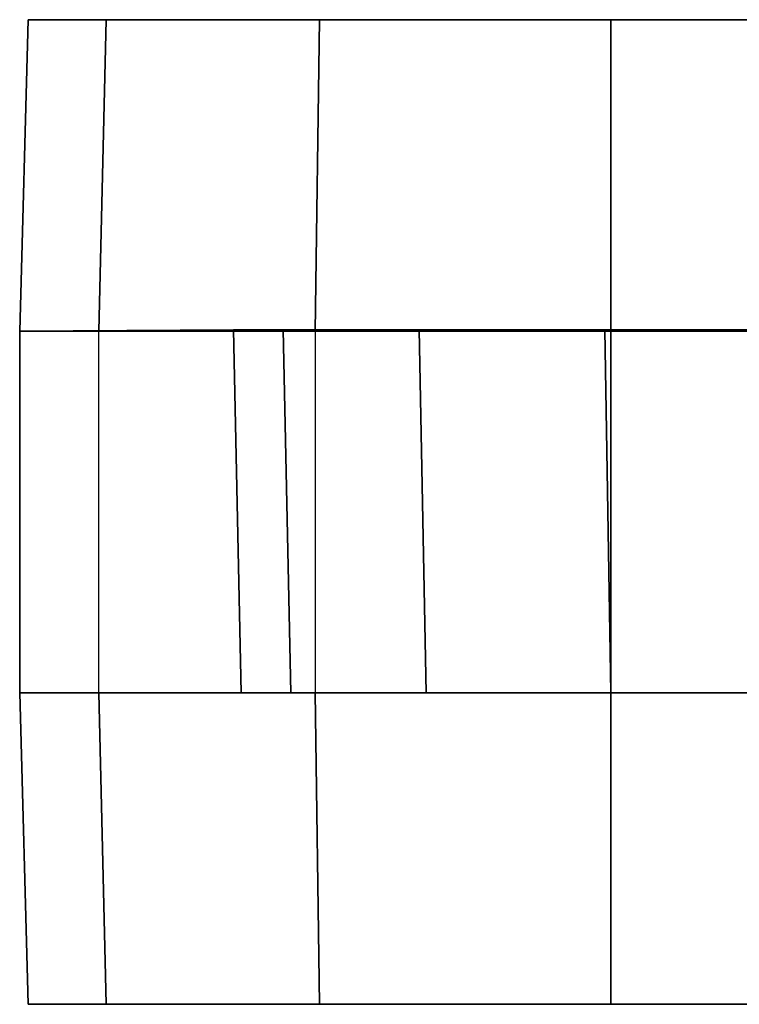
# Model space of a CAD drawing. Units: inches. Extents: x -257 to 197, y -95 to 70.
# Drawn here: x -171 to -169, y -6 to -4 of the extents above; entities that cross this region are included whole.
import ezdxf

# ---------------------------------------------------------------- set-up
doc = ezdxf.new("R2010")
doc.units = ezdxf.units.IN
doc.header["$MEASUREMENT"] = 0
doc.layers.add('SEAT-CASTER', color=5, linetype='Continuous')

# ---------------------------------------------------------------- blocks, each defined once
blk = doc.blocks.new('1SAYL_UPHSMIDBCK_ARMS_1T')
at = {"layer": 'SEAT-CASTER'}
for points in [[(-12.356, -7.2737, 1.8), (-12.3414, -6.6412, 1.7915), (-12.4999, -6.6412, 1.1998), (-12.5168, -7.2737, 1.2)], [(-12.5168, -7.2737, 1.2), (-12.4999, -6.6412, 1.1998), (-12.3414, -6.6412, 0.6081), (-12.356, -7.2737, 0.6)], [(-10.2917, -6.6412, 1.7915), (-12.4999, -6.6412, 1.1998), (-12.3414, -6.6412, 1.7915), (-10.7249, -6.6412, 2.2246)], [(-10.2917, -6.6412, 1.7915), (-10.1332, -6.6412, 1.1998), (-12.3414, -6.6412, 0.6081), (-12.4999, -6.6412, 1.1998)], [(-11.9168, -7.2737, 2.2392), (-11.9082, -6.6412, 2.2246), (-12.3414, -6.6412, 1.7915), (-12.356, -7.2737, 1.8)], [(-12.356, -7.2737, 0.6), (-12.3414, -6.6412, 0.6081), (-11.9082, -6.6412, 0.175), (-11.9168, -7.2737, 0.1608)], [(-11.3166, -6.6412, 2.3831), (-10.7249, -6.6412, 2.2246), (-12.3414, -6.6412, 1.7915), (-11.9082, -6.6412, 2.2246)], [(-10.2917, -6.6412, 0.6081), (-11.9082, -6.6412, 0.175), (-12.3414, -6.6412, 0.6081), (-10.1332, -6.6412, 1.1998)], [(-11.3168, -7.2737, 2.4), (-11.3166, -6.6412, 2.3831), (-11.9082, -6.6412, 2.2246), (-11.9168, -7.2737, 2.2392)], [(-11.9168, -7.2737, 0.1608), (-11.9082, -6.6412, 0.175), (-11.3166, -6.6412, 0.0164), (-11.3168, -7.2737, 0)], [(-10.2917, -6.6412, 0.6081), (-10.7249, -6.6412, 0.175), (-11.3166, -6.6412, 0.0164), (-11.9082, -6.6412, 0.175)], [(-10.7168, -7.2737, 2.2392), (-10.7249, -6.6412, 2.2246), (-11.3166, -6.6412, 2.3831), (-11.3168, -7.2737, 2.4)], [(-11.3168, -7.2737, 0), (-11.3166, -6.6412, 0.0164), (-10.7249, -6.6412, 0.175), (-10.7168, -7.2737, 0.1608)], [(-12.0668, -8.0087, 1.2), (-12.5168, -8.0087, 1.2), (-12.5168, -7.2737, 1.2), (-12.0826, -7.2712, 1.2)], [(-12.5168, -7.2737, 1.2), (-12.356, -7.2737, 0.6), (-11.9816, -7.2712, 0.823), (-12.0826, -7.2712, 1.2)], [(-12.356, -7.2737, 1.8), (-12.5168, -7.2737, 1.2), (-12.0826, -7.2712, 1.2), (-11.9816, -7.2712, 1.577)], [(-12.5168, -7.2737, 1.2), (-12.5168, -8.0087, 1.2), (-12.356, -8.0087, 1.8), (-12.356, -7.2737, 1.8)], [(-12.356, -7.2737, 0.6), (-11.9168, -7.2737, 0.1608), (-11.7055, -7.2712, 0.5469), (-11.9816, -7.2712, 0.823)], [(-11.9168, -7.2737, 2.2392), (-12.356, -7.2737, 1.8), (-11.9816, -7.2712, 1.577), (-11.7055, -7.2712, 1.8531)], [(-12.356, -8.0087, 1.8), (-12.356, -7.2737, 1.8), (-11.9168, -7.2737, 2.2392), (-11.9168, -8.0087, 2.2392)], [(-12.0668, -8.0087, 1.2), (-12.0826, -7.2712, 1.2), (-11.9816, -7.2712, 0.823), (-11.9663, -8.0087, 0.825)], [(-11.6918, -8.0087, 0.5505), (-11.9663, -8.0087, 0.825), (-11.9816, -7.2712, 0.823), (-11.7055, -7.2712, 0.5469)], [(-11.9168, -7.2737, 0.1608), (-11.3168, -7.2737, 0), (-11.3285, -7.2712, 0.4459), (-11.7055, -7.2712, 0.5469)], [(-11.3168, -7.2737, 2.4), (-11.9168, -7.2737, 2.2392), (-11.7055, -7.2712, 1.8531), (-11.3285, -7.2712, 1.9541)], [(-11.9168, -7.2737, 2.2392), (-11.9168, -8.0087, 2.2392), (-11.3168, -8.0087, 2.4), (-11.3168, -7.2737, 2.4)], [(-11.6918, -8.0087, 0.5505), (-11.7055, -7.2712, 0.5469), (-11.3285, -7.2712, 0.4459), (-11.3168, -8.0087, 0.45)], [(-10.9418, -8.0087, 0.5505), (-11.3168, -8.0087, 0.45), (-11.3285, -7.2712, 0.4459), (-10.9515, -7.2712, 0.5469)], [(-11.3168, -7.2737, 0), (-10.7168, -7.2737, 0.1608), (-10.9515, -7.2712, 0.5469), (-11.3285, -7.2712, 0.4459)], [(-10.7168, -7.2737, 2.2392), (-11.3168, -7.2737, 2.4), (-11.3285, -7.2712, 1.9541), (-10.9515, -7.2712, 1.8531)], [(-11.3168, -7.2737, 2.4), (-11.3168, -8.0087, 2.4), (-10.7168, -8.0087, 2.2392), (-10.7168, -7.2737, 2.2392)], [(-11.9663, -8.0087, 0.825), (-12.356, -8.0087, 0.6), (-12.5168, -8.0087, 1.2), (-12.0668, -8.0087, 1.2)], [(-12.0668, -8.0087, 1.2), (-12.5168, -8.0087, 1.2), (-12.356, -8.0087, 1.8), (-11.9663, -8.0087, 1.575)], [(-12.356, -8.0087, 0.6), (-12.3414, -8.6412, 0.6081), (-12.4999, -8.6412, 1.1998), (-12.5168, -8.0087, 1.2)], [(-12.5168, -8.0087, 1.2), (-12.4999, -8.6412, 1.1998), (-12.3414, -8.6412, 1.7915), (-12.356, -8.0087, 1.8)], [(-11.6918, -8.0087, 0.5505), (-11.9168, -8.0087, 0.1608), (-12.356, -8.0087, 0.6), (-11.9663, -8.0087, 0.825)], [(-11.9663, -8.0087, 1.575), (-12.356, -8.0087, 1.8), (-11.9168, -8.0087, 2.2392), (-11.6918, -8.0087, 1.8495)], [(-11.9168, -8.0087, 0.1608), (-11.9082, -8.6412, 0.175), (-12.3414, -8.6412, 0.6081), (-12.356, -8.0087, 0.6)], [(-12.356, -8.0087, 1.8), (-12.3414, -8.6412, 1.7915), (-11.9082, -8.6412, 2.2246), (-11.9168, -8.0087, 2.2392)], [(-11.3168, -8.0087, 0.45), (-11.3168, -8.0087, 0), (-11.9168, -8.0087, 0.1608), (-11.6918, -8.0087, 0.5505)], [(-11.6918, -8.0087, 1.8495), (-11.9168, -8.0087, 2.2392), (-11.3168, -8.0087, 2.4), (-11.3168, -8.0087, 1.95)], [(-11.3168, -8.0087, 0), (-11.3166, -8.6412, 0.0164), (-11.9082, -8.6412, 0.175), (-11.9168, -8.0087, 0.1608)], [(-11.9168, -8.0087, 2.2392), (-11.9082, -8.6412, 2.2246), (-11.3166, -8.6412, 2.3831), (-11.3168, -8.0087, 2.4)], [(-10.9418, -8.0087, 0.5505), (-10.7168, -8.0087, 0.1608), (-11.3168, -8.0087, 0), (-11.3168, -8.0087, 0.45)], [(-11.3168, -8.0087, 1.95), (-11.3168, -8.0087, 2.4), (-10.7168, -8.0087, 2.2392), (-10.9418, -8.0087, 1.8495)], [(-10.7168, -8.0087, 0.1608), (-10.7249, -8.6412, 0.175), (-11.3166, -8.6412, 0.0164), (-11.3168, -8.0087, 0)], [(-11.3168, -8.0087, 2.4), (-11.3166, -8.6412, 2.3831), (-10.7249, -8.6412, 2.2246), (-10.7168, -8.0087, 2.2392)], [(-12.3414, -8.6412, 1.7915), (-12.4999, -8.6412, 1.1998), (-10.2917, -8.6412, 1.7915), (-10.7249, -8.6412, 2.2246)], [(-12.3414, -8.6412, 0.6081), (-10.1332, -8.6412, 1.1998), (-10.2917, -8.6412, 1.7915), (-12.4999, -8.6412, 1.1998)], [(-12.3414, -8.6412, 1.7915), (-10.7249, -8.6412, 2.2246), (-11.3166, -8.6412, 2.3831), (-11.9082, -8.6412, 2.2246)], [(-12.3414, -8.6412, 0.6081), (-11.9082, -8.6412, 0.175), (-10.2917, -8.6412, 0.6081), (-10.1332, -8.6412, 1.1998)], [(-11.3166, -8.6412, 0.0164), (-10.7249, -8.6412, 0.175), (-10.2917, -8.6412, 0.6081), (-11.9082, -8.6412, 0.175)]]:
    blk.add_3dface(points, dxfattribs=at)

msp = doc.modelspace()

# ---------------------------------------------------------------- block references
msp.add_blockref('1SAYL_UPHSMIDBCK_ARMS_1T', (-158.4277, 2.3611))

doc.saveas('drawing.dxf')
